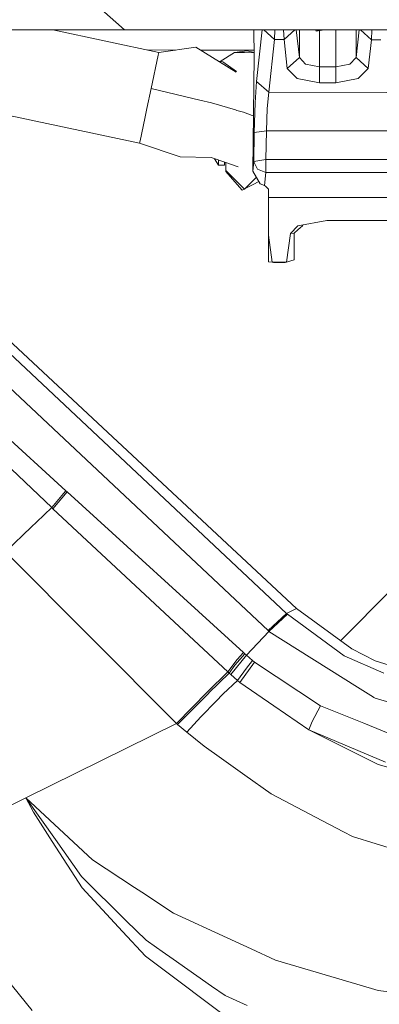
# Model space of a CAD drawing. Units: millimetres. Extents: x -1518 to 1525, y -343 to 3956.
# Drawn here: x -749 to -660, y 592 to 836 of the extents above; entities that cross this region are included whole.
import ezdxf

# ---------------------------------------------------------------- set-up
doc = ezdxf.new("R2010")
doc.units = ezdxf.units.MM
doc.layers.add('1', color=7, linetype='Continuous', true_color=0xffffff)
doc.styles.add('blockfont', font='simplex.shx')
doc.dimstyles.get("Standard").update_dxf_attribs({"dimtxt": 0.18, "dimasz": 0.18, "dimexe": 0.18, "dimexo": 0.0625, "dimgap": 0.09, "dimtad": 0, "dimtih": 1, "dimtoh": 1, "dimdec": 4, "dimzin": 0, "dimdsep": 46, "dimtxsty": 'Standard', "dimcen": 0.09, "dimadec": 0, "dimazin": 0, "dimtfac": 1, "dimtdec": 4, "dimtofl": 0, "dimtmove": 0, "dimatfit": 3, "dimfxl": 1, "dimtolj": 1, "dimtzin": 0, "dimarcsym": 0})

# ---------------------------------------------------------------- blocks, each defined once
blk = doc.blocks.new('_U0')
at = {"layer": '1', "color": 18, "lineweight": 13}
for p, q in [((1012, 1521.4125), (1012, 78.219949)), ((-1012, 1514.4125), (-1012, 78.219949)), ((28.125, 128.269949), (3.125, 128.269949)), ((3.125, 128.269949), (3.125, 34.519949)), ((259.791667, 128.269949), (234.791667, 128.269949)), ((259.791667, 34.519949), (259.791667, 128.269949)), ((-1012, 81.394949), (-261.379167, 81.394949)), ((1012, 81.394949), (261.379167, 81.394949)), ((3.125, 34.519949), (28.125, 34.519949)), ((234.791667, 34.519949), (259.791667, 34.519949))]:
    blk.add_line(p, q, dxfattribs=at)
at = {"layer": '1', "color": 18, "lineweight": 70}
for points in [[(-1012, 81.394949), (-962.000049, 94.792408), (-961.999951, 67.997489)], [(1012, 81.394949), (962.000049, 67.997489), (961.999951, 94.792408)]]:
    blk.add_solid(points, dxfattribs=at)
at = {"layer": '1', "color": 18, "linetype": 'Continuous', "lineweight": 13, "char_height": 50, "attachment_point": 7, "line_spacing_factor": 0.903614, "style": 'blockfont'}
for s, insert in [('\\W1.3321;79.7', (-257.141667, 42.499115)), ('\\W1.1442;2024', (27.65, 42.499115))]:
    blk.add_mtext(s, dxfattribs=dict(at, insert=insert))
blk = doc.blocks.new('_U3')
at = {"layer": '1', "color": 18, "lineweight": 13}
for p, q in [((-1237.307131, 1119.312892), (-1237.307131, -201.780051)), ((1237.304151, 1119.165907), (1237.304151, -201.780051)), ((28.12351, -151.730051), (3.12351, -151.730051)), ((3.12351, -151.730051), (3.12351, -245.480051)), ((259.790177, -151.730051), (234.790177, -151.730051)), ((259.790177, -245.480051), (259.790177, -151.730051)), ((-1237.307131, -198.605051), (-261.380657, -198.605051)), ((1237.304151, -198.605051), (261.377677, -198.605051)), ((3.12351, -245.480051), (28.12351, -245.480051)), ((234.790177, -245.480051), (259.790177, -245.480051))]:
    blk.add_line(p, q, dxfattribs=at)
at = {"layer": '1', "color": 18, "lineweight": 70}
for points in [[(-1237.307131, -198.605051), (-1187.307181, -185.207592), (-1187.307082, -212.002511)], [(1237.304151, -198.605051), (1187.3042, -212.002511), (1187.304102, -185.207592)]]:
    blk.add_solid(points, dxfattribs=at)
at = {"layer": '1', "color": 18, "linetype": 'Continuous', "lineweight": 13, "char_height": 50, "attachment_point": 7, "line_spacing_factor": 0.903614, "style": 'blockfont'}
for s, insert in [('\\W1.3125;97.4', (-257.143157, -237.500885)), ('\\W1.1591;2475', (27.64851, -237.500885))]:
    blk.add_mtext(s, dxfattribs=dict(at, insert=insert))

msp = doc.modelspace()

# ---------------------------------------------------------------- linework, layer by layer
at = {"layer": '1', "color": 18, "linetype": 'Continuous', "lineweight": 13}
for p, q in [((-722.834647, 833.199978), (-728.556156, 838.251471)), ((-722.834647, 833.199978), (-966.707725, 833.199978)), ((-851.073848, 833.199978), (-719.09374, 805.134058)), ((-740.614465, 833.199978), (-714.314759, 827.607274)), ((-665.254474, 833.199978), (-722.834647, 833.199978)), ((-690.685272, 826.731324), (-690.761464, 833.199978)), ((-690.086722, 820.46473), (-688.670601, 833.199978)), ((-688.30732, 833.199978), (-685.642779, 830.783009)), ((-685.642779, 830.783009), (-685.541849, 833.199978)), ((-683.380009, 833.199978), (-683.279634, 830.782294)), ((-683.279634, 830.782294), (-680.60986, 833.199978)), ((-680.249339, 833.199978), (-679.488063, 826.388359)), ((-679.488063, 826.388359), (-679.484735, 833.199978)), ((-675.336361, 832.917332), (-675.467149, 833.199978)), ((-674.754157, 833.199978), (-675.336361, 832.917332)), ((-673.306587, 833.199978), (-675.336361, 832.917332)), ((-674.494326, 824.024081), (-674.489945, 833.035195)), ((-670.420229, 824.02265), (-670.415768, 833.199978)), ((-665.427685, 826.38359), (-665.424354, 833.199978)), ((-665.427685, 826.38359), (-664.669711, 833.199978)), ((-657.318115, 833.199978), (-665.254474, 833.199978)), ((-664.316248, 833.199978), (-661.64273, 830.775022)), ((-661.64273, 830.775022), (-661.541466, 833.199978)), ((-714.314759, 827.607274), (-705.116391, 828.944206)), ((-695.156813, 822.76392), (-705.116391, 828.944206)), ((-687.092185, 817.748546), (-685.642779, 830.783009)), ((-685.642779, 830.783009), (-683.279634, 830.782294)), ((-683.279634, 830.782294), (-682.485282, 823.674082)), ((-662.433088, 823.667407), (-661.64273, 830.775022)), ((-661.64273, 830.775022), (-659.279644, 830.774307)), ((-717.239836, 828.229299), (-710.160796, 828.211029)), ((-716.202319, 818.731069), (-714.447141, 826.984882)), ((-714.447141, 826.984882), (-714.315295, 827.60489)), ((-714.315295, 827.60489), (-714.314997, 827.60632)), ((-714.314997, 827.60632), (-714.314759, 827.607274)), ((-703.908869, 828.194894), (-690.70211, 828.160809)), ((-695.577741, 827.615261), (-699.100019, 825.406564)), ((-692.412972, 828.035235), (-695.577741, 827.615261)), ((-693.07518, 827.584028), (-695.577741, 827.615261)), ((-690.694967, 827.554433), (-693.07518, 827.584028)), ((-692.412972, 828.035235), (-690.695602, 827.608339)), ((-691.029131, 798.277259), (-690.685272, 826.731324)), ((-679.488063, 826.388359), (-682.485282, 823.674082)), ((-679.488063, 826.388359), (-677.936256, 824.709892)), ((-665.427685, 826.38359), (-666.978657, 824.706196)), ((-662.433088, 823.667407), (-665.427685, 826.38359)), ((-699.495215, 825.456058), (-698.484063, 825.329423)), ((-698.484063, 825.329423), (-695.060494, 822.862256)), ((-682.485282, 823.674082), (-680.002332, 821.142077)), ((-674.494326, 824.024081), (-677.936256, 824.709892)), ((-674.49522, 820.107341), (-674.494326, 824.024081)), ((-674.494326, 824.024081), (-670.420229, 824.02265)), ((-670.420229, 824.02265), (-670.421124, 820.106029)), ((-670.420229, 824.02265), (-666.978657, 824.706196)), ((-662.433088, 823.667407), (-664.914608, 821.136951)), ((-690.086722, 820.46473), (-690.449655, 815.129995)), ((-690.086722, 820.46473), (-687.092185, 817.748546)), ((-680.002332, 821.142077), (-674.49522, 820.107341)), ((-674.49522, 820.107341), (-670.421124, 820.106029)), ((-670.421124, 820.106029), (-664.914608, 821.136951)), ((-717.268884, 813.715696), (-716.202319, 818.731069)), ((-716.202319, 818.731069), (-704.157054, 815.83035)), ((-687.455118, 813.747525), (-687.092185, 817.748546)), ((-687.092185, 817.748546), (-657.822847, 817.738771)), ((-701.277256, 815.136909), (-704.157054, 815.83035)), ((-695.299804, 813.386321), (-701.277256, 815.136909)), ((-690.663457, 807.785868), (-690.449655, 815.129995)), ((-717.794299, 811.244726), (-717.268884, 813.715696)), ((-695.299804, 813.386321), (-694.971782, 813.290266)), ((-694.971645, 813.290226), (-693.320513, 812.806725)), ((-693.320513, 812.806725), (-691.17023, 812.038961)), ((-691.169821, 812.038815), (-690.864146, 811.929672)), ((-687.668383, 808.23946), (-687.455118, 813.747525)), ((-718.970656, 805.712819), (-717.794299, 811.244726)), ((-690.764487, 800.65751), (-690.663457, 807.785868)), ((-687.668383, 808.23946), (-690.663457, 807.785868)), ((-687.769353, 801.111102), (-687.668383, 808.23946)), ((-687.668383, 808.23946), (-655.566335, 808.228731)), ((-718.970656, 805.712819), (-719.09374, 805.134058)), ((-719.09374, 805.134058), (-709.063768, 801.747679)), ((-709.063768, 801.747679), (-701.318741, 801.602482)), ((-697.740063, 800.393774), (-701.318741, 801.602482)), ((-699.543178, 799.681067), (-700.491115, 801.32295)), ((-699.543178, 801.002781), (-699.543178, 799.681067)), ((-698.043168, 799.681067), (-699.543178, 799.681067)), ((-698.043168, 800.496149), (-698.043168, 799.681067)), ((-697.741276, 800.394184), (-697.741091, 798.13528)), ((-694.620132, 799.340009), (-697.739865, 800.393707)), ((-697.739865, 800.393707), (-697.739422, 798.416972)), ((-690.764487, 800.65751), (-691.029131, 798.277259)), ((-687.769353, 801.111102), (-690.764487, 800.65751)), ((-690.651774, 800.415396), (-690.764487, 800.65751)), ((-690.651774, 800.415396), (-689.88502, 798.767328)), ((-687.769353, 801.111102), (-687.769949, 798.661828)), ((-512.27934, 801.052488), (-687.769353, 801.111102)), ((-697.739422, 798.416972), (-697.741091, 798.13528)), ((-694.870412, 794.905305), (-697.741091, 798.13528)), ((-697.739422, 798.416972), (-694.717407, 795.402884)), ((-691.029131, 798.277259), (-689.161837, 795.08686)), ((-687.76989, 797.941327), (-689.88502, 798.767328)), ((-687.76989, 797.941327), (-688.129246, 794.709801)), ((-687.769949, 798.661828), (-687.76989, 797.941327)), ((-512.271875, 797.88271), (-687.76989, 797.941327)), ((-693.647563, 793.529391), (-694.870412, 794.905305)), ((-693.0722, 793.761968), (-694.717407, 795.402884)), ((-691.421032, 795.404792), (-693.067968, 793.757796)), ((-692.898873, 793.926897), (-690.920234, 794.977426)), ((-690.113357, 796.712596), (-691.421032, 795.404792)), ((-690.920234, 794.977426), (-689.529854, 795.715642)), ((-689.161837, 795.08686), (-688.129246, 794.709801)), ((-688.129246, 794.709801), (-688.12716, 794.707775)), ((-687.906921, 794.494986), (-688.12716, 794.707775)), ((-687.161624, 793.775081), (-687.906921, 794.494986)), ((-693.067968, 793.757796), (-693.647563, 793.529391)), ((-693.0722, 793.761968), (-693.067968, 793.757796)), ((-687.161624, 793.775081), (-687.161028, 791.691422)), ((-687.161028, 791.691422), (-687.156558, 782.359004)), ((-512.257155, 791.632997), (-687.161028, 791.691422)), ((-679.837704, 784.686923), (-681.693673, 782.804489)), ((-672.707558, 786.000848), (-679.837704, 784.686923)), ((-678.639344, 784.907753), (-678.806722, 784.657359)), ((-512.243741, 785.94727), (-672.707558, 786.000848)), ((-687.156558, 782.359004), (-686.22309, 775.70045)), ((-687.156558, 782.359004), (-687.15328, 775.819897)), ((-681.693673, 782.804489), (-682.682991, 775.699258)), ((-681.693673, 782.804489), (-680.806601, 782.913991)), ((-680.789769, 782.916069), (-680.806637, 782.805562)), ((-680.806637, 782.805562), (-680.803001, 776.277303)), ((-680.806552, 782.913997), (-680.789769, 782.916069)), ((-680.796444, 782.22084), (-680.796125, 782.874425)), ((-679.895759, 783.701062), (-680.789769, 782.916069)), ((-679.895759, 783.701062), (-679.174781, 784.334182)), ((-678.806722, 784.657359), (-679.174781, 784.334182)), ((-680.796444, 782.22084), (-680.798888, 778.046727)), ((-680.803001, 776.277303), (-680.799901, 777.615785)), ((-680.798888, 778.046727), (-680.799901, 777.615785)), ((-686.22309, 775.70045), (-687.15328, 775.819897)), ((-686.22309, 775.70045), (-685.902774, 775.661468)), ((-682.682991, 775.699258), (-686.22309, 775.70045)), ((-682.997525, 775.660515), (-685.902774, 775.661468)), ((-682.682991, 775.699258), (-682.997525, 775.660515)), ((-682.682991, 775.699258), (-680.803001, 776.277303)), ((-764.238954, 768.305301), (-680.196047, 689.990282)), ((-766.112864, 767.065406), (-682.660341, 688.782453)), ((-770.707548, 762.837171), (-687.255025, 684.554219)), ((-777.468085, 755.657553), (-737.340868, 719.104767)), ((-780.290365, 752.388954), (-740.82917, 714.963436)), ((-738.371015, 717.956185), (-737.340868, 719.104767)), ((-737.340868, 719.104767), (-737.053752, 718.843698)), ((-740.82917, 714.963436), (-738.371015, 717.956185)), ((-740.54563, 714.697122), (-737.053752, 718.843698)), ((-737.053752, 718.843698), (-693.335593, 679.106235)), ((-744.622946, 711.397886), (-740.82917, 714.963436)), ((-740.82917, 714.963436), (-740.54563, 714.697122)), ((-740.54563, 714.697122), (-697.233021, 674.344182)), ((-745.902538, 710.195303), (-752.21324, 704.144001)), ((-745.902538, 710.195303), (-745.879769, 710.21676)), ((-744.622946, 711.397886), (-745.879769, 710.21676)), ((-752.336442, 704.024911), (-709.960043, 661.552071)), ((-656.568706, 694.763779), (-669.271818, 682.007808)), ((-682.660341, 688.782453), (-680.196047, 689.990282)), ((-680.196047, 689.990282), (-666.511118, 679.99053)), ((-682.660341, 688.782453), (-687.255025, 684.554219)), ((-684.739292, 686.465263), (-682.451487, 688.587188)), ((-682.660341, 688.782453), (-682.451487, 688.587188)), ((-682.451487, 688.587188), (-668.413758, 678.270459)), ((-684.739292, 686.465263), (-687.028229, 684.342265)), ((-687.028229, 684.342265), (-692.590535, 678.434491)), ((-687.255025, 684.554219), (-687.028229, 684.342265)), ((-687.028229, 684.342265), (-665.09376, 670.552185)), ((-666.511118, 679.99053), (-660.723865, 677.069783)), ((-692.590535, 678.434491), (-696.453631, 673.626303)), ((-692.99376, 678.796529), (-695.436835, 675.974488)), ((-694.899321, 677.3386), (-693.335593, 679.106235)), ((-693.335593, 679.106235), (-692.99376, 678.796529)), ((-692.99376, 678.796529), (-692.590535, 678.434491)), ((-692.590535, 678.434491), (-691.064537, 677.116155)), ((-668.413758, 678.270459), (-658.538997, 673.975348)), ((-697.233021, 674.344182), (-694.899321, 677.3386)), ((-696.888506, 674.026012), (-695.436835, 675.974488)), ((-694.797695, 672.157049), (-692.624211, 675.203681)), ((-694.265783, 671.702385), (-690.570354, 676.705837)), ((-692.624211, 675.203681), (-691.064537, 677.116155)), ((-691.064537, 677.116155), (-690.570354, 676.705837)), ((-690.570354, 676.705837), (-674.284279, 665.92431)), ((-660.723865, 677.069783), (-657.199919, 675.963044)), ((-702.28219, 669.364214), (-697.233021, 674.344182)), ((-696.888506, 674.026012), (-701.946378, 669.092536)), ((-697.233021, 674.344182), (-696.888506, 674.026012)), ((-696.888506, 674.026012), (-696.453631, 673.626303)), ((-696.453631, 673.626303), (-694.797695, 672.157049)), ((-698.347628, 668.844104), (-694.797695, 672.157049)), ((-694.797695, 672.157049), (-694.265783, 671.702385)), ((-694.265783, 671.702385), (-685.838759, 665.935278)), ((-665.093755, 670.552182), (-661.122024, 668.055176)), ((-709.960043, 661.552071), (-702.284038, 669.362426)), ((-709.645629, 661.283612), (-701.95806, 669.081211)), ((-702.284038, 669.362426), (-702.283919, 669.362545)), ((-702.283919, 669.362545), (-702.28219, 669.364214)), ((-701.95806, 669.081211), (-701.946378, 669.092536)), ((-700.002193, 667.144537), (-698.495269, 668.69235)), ((-698.495269, 668.69235), (-698.347628, 668.844104)), ((-661.122024, 668.055176), (-661.005199, 667.981744)), ((-660.718501, 667.801499), (-661.005199, 667.981744)), ((-660.718501, 667.801499), (-646.499336, 663.674831)), ((-703.868568, 663.17296), (-700.002193, 667.144537)), ((-685.838759, 665.935278), (-677.106142, 659.959078)), ((-674.284279, 665.92431), (-676.317215, 662.026524)), ((-663.549304, 661.590457), (-674.284279, 665.92431)), ((-703.868568, 663.17296), (-707.394123, 659.391641)), ((-709.960043, 661.552071), (-747.23357, 643.160104)), ((-709.960043, 661.552071), (-709.645629, 661.283612)), ((-709.645629, 661.283612), (-707.394123, 659.391641)), ((-677.106142, 659.959078), (-676.317275, 662.026405)), ((-676.317215, 662.026524), (-676.317275, 662.026405)), ((-663.549304, 661.590457), (-653.325081, 657.462835)), ((-707.394123, 659.391641), (-703.116179, 655.959487)), ((-677.106142, 659.959078), (-671.502113, 657.156825)), ((-677.106142, 659.959078), (-658.130586, 651.937246)), ((-703.116179, 655.959487), (-698.808908, 652.903318)), ((-659.960568, 651.385545), (-671.502113, 657.156825)), ((-698.808908, 652.903318), (-692.991436, 648.775816)), ((-659.960568, 651.385545), (-657.331467, 650.659322)), ((-692.991436, 648.775816), (-686.483622, 644.158363)), ((-686.483622, 644.158363), (-673.759639, 637.462735)), ((-760.421515, 636.653185), (-747.23357, 643.160104)), ((-747.23357, 643.160104), (-730.763018, 627.760529)), ((-747.23357, 643.160104), (-745.398939, 639.565825)), ((-747.23357, 643.160104), (-739.937246, 632.828831)), ((-740.714371, 632.315159), (-745.398939, 639.565825)), ((-673.759639, 637.462735), (-668.565631, 634.729504)), ((-668.565631, 634.729504), (-666.302383, 633.538484)), ((-733.290553, 620.824456), (-740.714371, 632.315159)), ((-739.937246, 632.828831), (-733.495414, 623.707533)), ((-666.302383, 633.538484), (-660.421014, 631.719112)), ((-652.655661, 629.316926), (-660.421014, 631.719112)), ((-730.763018, 627.760529), (-720.35414, 620.946288)), ((-733.495414, 623.707533), (-722.390473, 612.731814)), ((-733.290553, 620.824456), (-723.291457, 610.059738)), ((-720.35414, 620.946288), (-718.530357, 619.752288)), ((-718.530357, 619.752288), (-710.704803, 614.629268)), ((-710.704803, 614.629268), (-697.415948, 608.513236)), ((-722.390473, 612.731814), (-717.471361, 607.869982)), ((-717.607081, 603.940129), (-723.291457, 610.059738)), ((-745.702446, 590.474367), (-761.055589, 609.164715)), ((-717.471361, 607.869982), (-714.918613, 606.089115)), ((-697.415948, 608.513236), (-691.425562, 605.756283)), ((-714.918613, 606.089115), (-713.452458, 605.066299)), ((-713.452458, 605.066299), (-710.80029, 603.216171)), ((-691.425562, 605.756283), (-685.383201, 602.975368)), ((-712.97884, 600.466013), (-717.607081, 603.940129)), ((-710.80029, 603.216171), (-701.239407, 596.54653)), ((-685.383201, 602.975368), (-661.631584, 595.962166)), ((-699.011743, 589.981913), (-712.97884, 600.466013)), ((-701.239407, 596.54653), (-697.91168, 594.225168)), ((-661.631584, 595.962166), (-659.989178, 595.477223)), ((-659.989178, 595.477223), (-657.294691, 595.1128)), ((-692.449391, 591.717004), (-697.91168, 594.225168))]:
    msp.add_line(p, q, dxfattribs=at)

# ---------------------------------------------------------------- dimensions: what is measured, and where the dimension line sits
for base, p1, p2, picture, middle in [((1012, 81.394949), (-1012, 1516), (1012, 1523), '_U0', (-10.9375, 81.394949)), ((-1237.307131, -198.605051), (1237.304151, 1120.753407), (-1237.307131, 1120.900392), '_U3', (-10.93899, -198.605051))]:
    dim = msp.add_linear_dim(base=base, p1=p1, p2=p2, dimstyle='Standard', override={"dimtxt": 50, "dimasz": 50, "dimexe": 3.175, "dimexo": 1.5875, "dimgap": 1.5875, "dimtih": 1, "dimtoh": 1, "dimdec": 1, "dimlfac": 0.03937, "dimdsep": 46, "dimlunit": 2, "dimtxsty": 'blockfont', "dimsah": 1, "dimse1": 0, "dimse2": 0, "dimsd1": 0, "dimsd2": 0, "dimclrd": 18, "dimclre": 18, "dimclrt": 18, "dimtol": 0, "dimtm": -0.1, "dimtfac": 1, "dimtdec": 2, "dimtofl": 1, "dimtmove": 0, "dimlwd": 13, "dimlwe": 13}, dxfattribs=at)
    dim.commit()
    dim.dimension.update_dxf_attribs({"geometry": picture, "text_midpoint": middle, "dimtype": 160})

doc.saveas('drawing.dxf')
